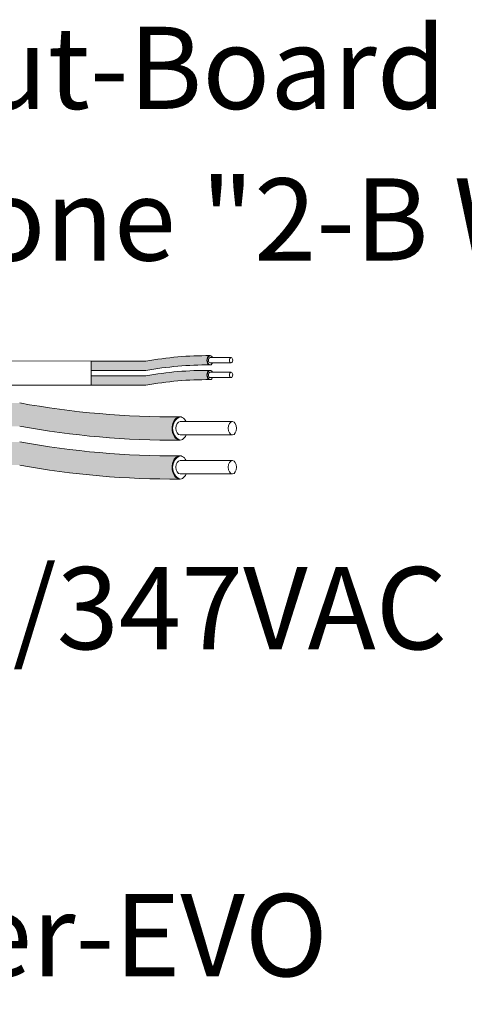
# Model space of a CAD drawing. Units: inches. Extents: x 48 to 467, y 148 to 1128.
# Drawn here: x 164 to 166, y 1113 to 1117 of the extents above; entities that cross this region are included whole.
import ezdxf

# ---------------------------------------------------------------- set-up
doc = ezdxf.new("R2010")
doc.units = ezdxf.units.IN
doc.header["$MEASUREMENT"] = 0
for name, color, linetype in [('1', 7, 'Continuous'), ('Rev B', 7, 'Continuous'), ('TXT', 7, 'Continuous')]:
    doc.layers.add(name, color=color, linetype=linetype)
doc.styles.add('SIMPLEX', font='SIMPLEX')

msp = doc.modelspace()

# ---------------------------------------------------------------- hatches: boundary and pattern name
at = {"layer": '1', "lineweight": 5}
h = msp.add_hatch(color=200, dxfattribs=at)
edge = h.paths.add_edge_path()
edge.add_arc((164.4047724754971, 1113.985135968638), 1.498923082870798, 89.54714828220409, 100.36493733332833, ccw=False)
edge.add_arc((164.4268451674843, 1115.504457734051), 0.02286008248750548, 116.57165641683491, 243.4283435831651, ccw=False)
edge.add_arc((164.4047724754971, 1114.026026969939), 1.498923082870798, 89.5471482822041, 100.36493733333)
edge.add_line((164.1350904222763, 1115.500490261627), (163.8948192392721, 1115.500490261627))
edge.add_line((163.8948192392722, 1115.500490261627), (163.8948192392722, 1115.459599260326))
edge.add_line((163.8948192392722, 1115.459599260326), (164.1350904222766, 1115.459599260326))
h = msp.add_hatch(color=9, dxfattribs=at)
edge = h.paths.add_edge_path()
edge.add_arc((164.4047724754971, 1113.920572653142), 1.498923082870798, 89.54714828220631, 100.36493733332588, ccw=False)
edge.add_arc((164.4268451674843, 1115.439894418554), 0.02286008248750548, 116.57165641683491, 243.4283435830059, ccw=False)
edge.add_arc((164.4047724754971, 1113.961463654442), 1.498923082870798, 89.5471482822041, 100.3649373333238)
edge.add_line((164.1350904222766, 1115.43592694613), (163.8948192392722, 1115.43592694613))
edge.add_line((163.8948192392722, 1115.43592694613), (163.8948192392722, 1115.395035944829))
edge.add_line((163.8948192392722, 1115.395035944829), (164.1350904222766, 1115.395035944829))
at = {"layer": '1', "lineweight": 15}
h = msp.add_hatch(color=250, dxfattribs=at)
edge = h.paths.add_edge_path()
edge.add_line((161.3741985066979, 1115.317320842842), (163.5803528505926, 1115.317320842842))
edge.add_arc((164.2545579836442, 1119.003479072061), 3.747307707176994, 259.6350626666696, 270.4528517178011)
edge.add_arc((164.3093528486261, 1115.20517465853), 0.05697820561534116, 116.2237231816215, 243.7762768183785)
edge.add_arc((164.2545579836442, 1118.901251568809), 3.747307707176994, 259.63506266667207, 270.45285171780114, ccw=False)
edge.add_line((163.5803528505926, 1115.215093339591), (161.3741985066978, 1115.215093339591))
edge.add_line((161.3741985066979, 1115.215093339591), (161.3741985066979, 1115.317320842842))
h.paths.add_polyline_path([(161.3741985066979, 1115.260242112295), (161.3741985066979, 1115.350166517597)])
h.paths.add_polyline_path([(161.3741985066979, 1115.238633634852), (161.3741985066979, 1115.238633634852)])
h.paths.add_polyline_path([(161.3741985066979, 1115.238919290422), (161.3741985066979, 1115.238919290422)])
h = msp.add_hatch(color=250, dxfattribs=at)
edge = h.paths.add_edge_path()
edge.add_arc((164.2545579836442, 1118.83250584769), 3.747307707176994, 259.6350626666723, 270.45285171780114, ccw=False)
edge.add_line((163.5803528505926, 1115.146347618471), (161.3741985066978, 1115.146347618471))
edge.add_line((161.3741985066979, 1115.146347618471), (161.3741985066979, 1115.044120115219))
edge.add_line((161.3741985066979, 1115.04412011522), (163.5803528505926, 1115.04412011522))
edge.add_arc((164.2545579836442, 1118.730278344438), 3.747307707176994, 259.6350626666696, 270.4528517178011)
edge.add_arc((164.3093528486261, 1115.034201434158), 0.05697820561534116, 116.2237231816215, 243.7762768183785, ccw=False)

# ---------------------------------------------------------------- linework, layer by layer
at = {"layer": '1', "color": 0, "lineweight": 9}
for p, q in [((163.8948192392722, 1115.500490261627), (161.3741985066979, 1115.513890642814)), ((163.8948192392722, 1115.395035944829), (161.3744345853465, 1115.393347541796))]:
    msp.add_line(p, q, dxfattribs=at)
at = {"layer": '1', "color": 0, "lineweight": 5}
for p, q in [((163.8948192392722, 1115.500490261627), (163.8948192392722, 1115.459599260326)), ((163.8948192392722, 1115.500490261627), (163.8948192392722, 1115.459599260326)), ((163.8948192392722, 1115.43592694613), (163.8948192392722, 1115.395035944829)), ((163.8948192392722, 1115.43592694613), (163.8948192392722, 1115.395035944829)), ((163.8948192392722, 1115.395035944829), (163.8948192392722, 1115.395035944829))]:
    msp.add_line(p, q, dxfattribs=at)
for centre, radius, start, end in [((164.4268451674843, 1115.504457734051), 0.02286008248750548, 116.5716564168349, 243.4283435831651), ((164.4268451674843, 1115.439894418554), 0.02286008248750548, 116.5716564168349, 243.4283435831651), ((164.3093528486261, 1115.20517465853), 0.05697820561534116, 116.2237231817363, 243.7762768183406), ((164.3093528486261, 1115.034201434158), 0.05697820561534116, 116.2237231816594, 243.7762768182637)]:
    msp.add_arc(centre, radius, start, end, dxfattribs=at)
at = {"layer": 'Rev B', "linetype": 'Continuous', "lineweight": 5}
msp.add_line((163.8948192392722, 1115.500490261627), (163.8948192392722, 1115.395035944829), dxfattribs=at)
at = {"layer": 'TXT', "lineweight": 5}
for p, q in [((163.8948192392722, 1115.500490261627), (164.1350904222763, 1115.500490261627)), ((163.8948192392722, 1115.459599260326), (164.1350904222766, 1115.459599260326)), ((163.8948192392722, 1115.43592694613), (164.1350904222766, 1115.43592694613)), ((163.8948192392722, 1115.395035944829), (164.1350904222766, 1115.395035944829)), ((164.2850980435276, 1115.235096648785), (164.5150387748247, 1115.235096648785)), ((164.2850980435276, 1115.176901772345), (164.5150387748247, 1115.176901772345)), ((164.2850980435276, 1115.064123424414), (164.5150387748247, 1115.064123424414)), ((164.2850980435276, 1115.005928547974), (164.5150387748247, 1115.005928547974))]:
    msp.add_line(p, q, dxfattribs=at)
at = {"layer": 'TXT', "lineweight": 0}
for p, q in [((164.4169884994503, 1115.516426530153), (164.5089647919692, 1115.516426530153)), ((164.4169884994503, 1115.493148579577), (164.5089647919692, 1115.493148579577)), ((164.4169884994503, 1115.451863214656), (164.5089647919692, 1115.451863214656)), ((164.4169884994503, 1115.42858526408), (164.5089647919692, 1115.42858526408))]:
    msp.add_line(p, q, dxfattribs=at)
at = {"layer": 'TXT', "lineweight": 5}
for centre, end in [((164.4047724754971, 1114.026026969939), 100.364937333333), ((164.4047724754971, 1113.985135968638), 100.3649373333255), ((164.4047724754971, 1113.961463654442), 100.3649373333255), ((164.4047724754971, 1113.920572653142), 100.3649373333266)]:
    msp.add_arc(centre, 1.498923082870798, 89.54714828220412, end, dxfattribs=at)
at = {"layer": 'TXT', "lineweight": 15}
for centre, start in [((164.2545579836442, 1119.003479072061), 259.6350626666703), ((164.2545579836442, 1118.901251568809), 259.6350626666711), ((164.2545579836442, 1118.83250584769), 259.6350626666711), ((164.2545579836442, 1118.730278344438), 259.6350626666703)]:
    msp.add_arc(centre, 3.747307707176994, start, 270.4528517178011, dxfattribs=at)
at = {"layer": 'TXT', "lineweight": 0}
for centre, major_axis, ratio, start_param, end_param in [((164.4166194707113, 1115.504457734051), (-5.007703385678232e-18, -0.02044550065032951), 0.6642133286143089, 2.196169671614932, 7.267857078810755), ((164.4169884994503, 1115.504787554865), (-2.850726766331196e-18, -0.01163897528787885), 0.617886178861725, 3.141592653589793, 6.283185307179586), ((164.4166194707113, 1115.439894418554), (-5.007703385678232e-18, -0.02044550065032951), 0.6642133286143089, 2.196169671614932, 7.267857078810755), ((164.4169884994503, 1115.440224239368), (-2.850726766331196e-18, -0.01163897528787885), 0.617886178861725, 3.141592653589793, 6.283185307179586)]:
    msp.add_ellipse(centre, major_axis=major_axis, ratio=ratio, start_param=start_param, end_param=end_param, dxfattribs=at)
for centre in [(164.5089647919692, 1115.504787554865), (164.5089647919692, 1115.440224239368)]:
    msp.add_ellipse(centre, major_axis=(-2.850726766331196e-18, -0.01163897528787885), ratio=0.617886178861725, dxfattribs=at)
at = {"layer": 'TXT', "lineweight": 5}
for centre, major_axis, ratio, start_param, end_param in [((164.2841754716801, 1115.20517465853), (-1.251925846419558e-17, -0.05111375162582377), 0.6642133286143089, 2.196169671620254, 7.267857078808439), ((164.2850980435276, 1115.205999210565), (-7.126816915827989e-18, -0.02909743821969712), 0.617886178861725, 3.141592653589793, 6.283185307179586), ((164.2841754716801, 1115.034201434159), (-1.251925846419558e-17, -0.05111375162582377), 0.6642133286143089, 2.196169671620254, 7.267857078808439), ((164.2850980435276, 1115.035025986194), (-7.126816915827989e-18, -0.02909743821969712), 0.617886178861725, 3.141592653589793, 6.283185307179586)]:
    msp.add_ellipse(centre, major_axis=major_axis, ratio=ratio, start_param=start_param, end_param=end_param, dxfattribs=at)
for centre in [(164.5150387748247, 1115.205999210565), (164.5150387748247, 1115.035025986194)]:
    msp.add_ellipse(centre, major_axis=(-7.126816915827989e-18, -0.02909743821969712), ratio=0.617886178861725, dxfattribs=at)

# ---------------------------------------------------------------- texts
at = {"layer": 'TXT', "linetype": 'Continuous', "style": 'SIMPLEX'}
for s, p in [('R20D Out-Board', (161.7318699436853, 1116.607993478511)), ('Relay Zone "2-B Window" ', (161.7303190251712, 1115.942542322279)), ('120/277/347VAC', (161.7185506905314, 1114.235963128357)), ('LightLEEDer-EVO', (161.0123048462533, 1112.800310356027))]:
    msp.add_text(s, height=0.3607, dxfattribs=at).set_placement(p)

doc.saveas('drawing.dxf')
